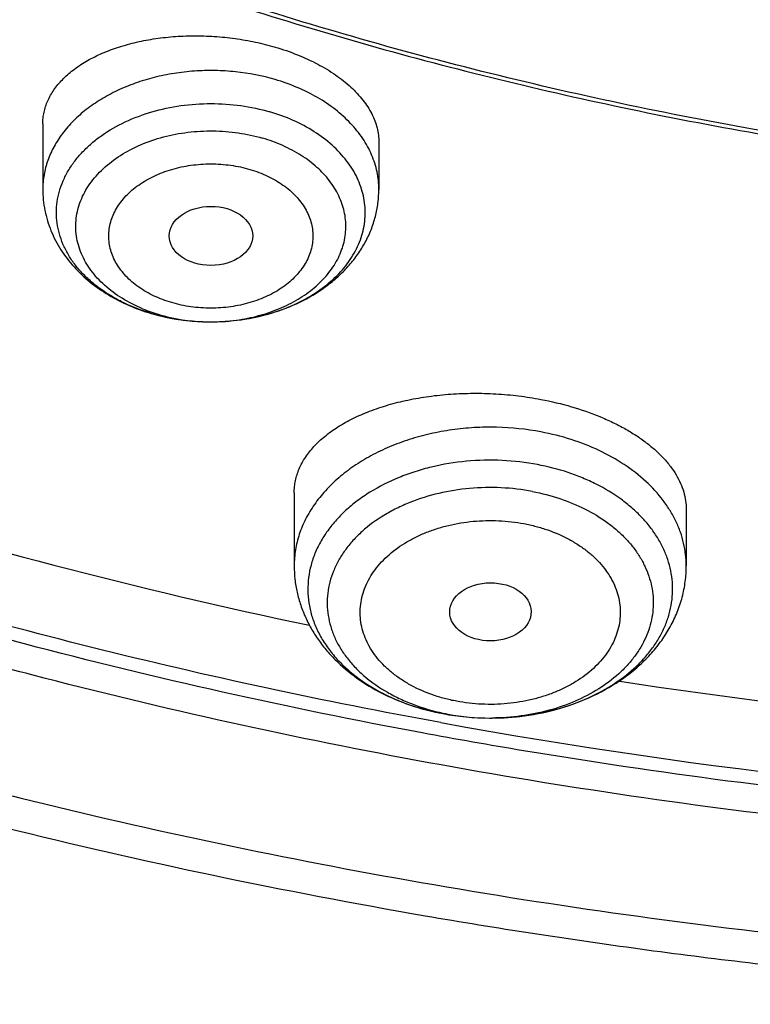
# Model space of a CAD drawing. Units: inches. Extents: x 7.7 to 14.2, y -3 to 21.5.
# Drawn here: x 10.3 to 10.6, y 15.2 to 15.6 of the extents above; entities that cross this region are included whole.
import ezdxf

# ---------------------------------------------------------------- set-up
doc = ezdxf.new("R2010")
doc.units = ezdxf.units.IN
doc.header["$LTSCALE"] = 1.21
doc.header["$MEASUREMENT"] = 0
doc.layers.get('0').update_dxf_attribs({"linetype": 'CONTINUOUS'})

msp = doc.modelspace()

# ---------------------------------------------------------------- linework, layer by layer
at = {"color": 7, "linetype": 'CONTINUOUS'}
for p, q in [((10.3312200585, 15.6003765016), (10.3312200585, 15.5727860357)), ((10.4729523419, 15.5926926888), (10.4729523419, 15.5727860357)), ((10.4372364038, 15.4448186592), (10.4372364038, 15.4140003801)), ((10.6025907345, 15.4377793561), (10.6025907345, 15.4140003801)), ((10.5741331248, 15.3653284634), (10.5745185133, 15.3652700445)), ((10.5195714924, 15.3497737192), (10.5206473065, 15.3497756562))]:
    msp.add_line(p, q, dxfattribs=at)
at = {"color": 9, "linetype": 'CONTINUOUS'}
for centre, radius, start, end in [((10.3997786241, 15.5865864693), 0.0694021897, 247.6011252116, 253.6947489851), ((10.4001784183, 15.598958609), 0.0818437665, 253.5266441842, 253.6750691559), ((10.4020882412, 15.597297733), 0.080387227, 270.6915469391, 270.8356117334), ((10.5191691738, 15.441440053), 0.0916110736, 257.9126605704, 259.2731213683), ((10.5198896481, 15.4459256336), 0.0961524553, 259.3488021412, 270.01425418), ((10.9357517463, 17.7563148328), 2.4477402102, 259.7250456689, 267.7209883144), ((10.5199126246, 15.4469260467), 0.0971528654, 270.0005570523, 270.4326994622)]:
    msp.add_arc(centre, radius, start, end, dxfattribs=at)
at = {"color": 7, "linetype": 'CONTINUOUS'}
for centre, radius, start, end in [((10.4006229977, 15.601226122), 0.0841602312, 253.6750702747, 253.8176669219), ((10.9351728481, 17.7485785499), 2.4104420718, 261.3949983783, 267.7322563663), ((10.5198190746, 15.4567862855), 0.1070128456, 259.2973528073, 269.8675041021), ((10.5197989734, 15.456405804), 0.1066323226, 259.3035456289, 269.8777696046)]:
    msp.add_arc(centre, radius, start, end, dxfattribs=at)
for centre, major_axis, ratio in [((10.4021234925, 15.5531646583), (0.0176096935, 1.10146e-05), 0.70741897), ((10.5200134147, 15.3945788291), (0.0171692536, 0.000124983), 0.7132464392)]:
    msp.add_ellipse(centre, major_axis=major_axis, ratio=ratio, dxfattribs=at)
for points, knots in [([(10.8400685692, 15.2928513306), (10.7818207023, 15.2951285881), (10.6946709598, 15.3015962686), (10.5794423181, 15.3163501117), (10.4659565744, 15.3350292549), (10.3543052947, 15.3596687065), (10.2451801503, 15.3902581558), (10.1653590389, 15.4159387614), (10.0874355004, 15.444384954), (10.0115990371, 15.47552765), (9.9380362711, 15.5092905664), (9.8669277551, 15.5455911551), (9.7984479041, 15.5843409353), (9.7327657997, 15.6254445155), (9.6700396207, 15.66880432), (9.5912526956, 15.7289476466), (9.5181656666, 15.7936398414), (9.4516988455, 15.8625818734), (9.4059232489, 15.9155238309), (9.3639136323, 15.9700106427), (9.3257724183, 16.0259109435), (9.2915952696, 16.0830874733), (9.2614676847, 16.1414001788), (9.2354655607, 16.2007057333), (9.213654724, 16.2608580188), (9.1960906778, 16.3217083711), (9.1828183004, 16.3831059481), (9.173871671, 16.444898147), (9.1692738495, 16.5069310454), (9.1690367263, 16.569049895), (9.1731609364, 16.6310996461), (9.1816358544, 16.6929254817), (9.1944395894, 16.7543733615), (9.2115392157, 16.8152905197), (9.2328909754, 16.8755259161), (9.2584405211, 16.9349306395), (9.2881231693, 16.9933582609), (9.3218641885, 17.0506651501), (9.3595789501, 17.1067107462), (9.4011734237, 17.161358004), (9.4465436626, 17.2144729443), (9.4955791496, 17.2659275479), (9.5662798516, 17.3327152367), (9.6433220995, 17.3950495781), (9.7258004741, 17.4526798144), (9.791171247, 17.4940353221), (9.8593544319, 17.5330451447), (9.9301857083, 17.5696164903), (10.0034904061, 17.6036593516), (10.0790883295, 17.635090517), (10.1567956024, 17.6638336876), (10.2634487045, 17.6986384907), (10.3730240519, 17.7275711238), (10.4848156076, 17.7506156544), (10.5988038342, 17.7698361513), (10.7142774232, 17.7829660541), (10.8305733305, 17.7900036161), (10.9473919022, 17.7929624899), (11.035110624, 17.7905738241), (11.0934274968, 17.7869280871)], [0, 0, 0, 0, 0.0361740899, 0.0541715301, 0.0720789481, 0.1075345062, 0.1250492699, 0.1423953262, 0.1595555463, 0.1765140965, 0.193256592, 0.20977025, 0.2260440471, 0.2420688781, 0.2578377162, 0.2733457674, 0.3035627459, 0.3182842245, 0.3327509631, 0.3469713917, 0.3609568706, 0.3747217087, 0.3882831329, 0.4016611983, 0.4148786319, 0.4279606047, 0.4409344275, 0.4538291721, 0.4666752303, 0.4795038198, 0.4923464576, 0.5052344204, 0.5181982138, 0.5312670751, 0.5444685248, 0.5578279828, 0.571368456, 0.5851103004, 0.5990710554, 0.6132653475, 0.6277048553, 0.6423983247, 0.6573516238, 0.6880381364, 0.7037788242, 0.7197761352, 0.7360232766, 0.7525113631, 0.7692295746, 0.7861653134, 0.8033043593, 0.820631027, 0.8557719428, 0.8735549965, 0.8914513023, 0.9274943222, 0.9456035727, 0.9637400525, 1, 1, 1, 1]), ([(10.9376923427, 15.5713668013), (10.8964293144, 15.5713668013), (10.8140727152, 15.5742204147), (10.6916441372, 15.5870310818), (10.5715608664, 15.6082475873), (10.454982563, 15.6376671605), (10.3611497304, 15.668965239), (10.2888798031, 15.697894636), (10.2195700545, 15.7289075004), (10.1531221481, 15.7636527574), (10.0900958965, 15.8020665233), (10.0452062939, 15.8322632049), (10.0024639215, 15.8639819078), (9.961970551, 15.8971476624), (9.923824119, 15.9316809634), (9.8881166196, 15.9674993341), (9.8549344575, 16.0045171788), (9.8243581567, 16.042646065), (9.7964620342, 16.0817947371), (9.7713140746, 16.1218693778), (9.7489758621, 16.1627738341), (9.729502427, 16.2044097835), (9.7129419426, 16.2466768578), (9.6993354622, 16.2894728442), (9.6887169547, 16.3326939962), (9.681113116, 16.3762352539), (9.6765431884, 16.4199905144), (9.6750186026, 16.4638529437), (9.6765431884, 16.5077153729), (9.681113116, 16.5514706334), (9.6887169547, 16.5950118911), (9.6993354622, 16.6382330432), (9.7129419426, 16.6810290296), (9.729502427, 16.7232961038), (9.7489758621, 16.7649320532), (9.7713140746, 16.8058365095), (9.7964620342, 16.8459111502), (9.8243581567, 16.8850598223), (9.8549344575, 16.9231887085), (9.8881166196, 16.9602065532), (9.923824119, 16.9960249239), (9.961970551, 17.0305582249), (10.0024639215, 17.0637239795), (10.0452062939, 17.0954426824), (10.0900958965, 17.125639364), (10.1531221481, 17.1640531299), (10.2195700545, 17.1987983869), (10.2888798031, 17.2298112513), (10.3611497304, 17.2587406483), (10.454982563, 17.2900387268), (10.5715608664, 17.3194583), (10.6916441372, 17.3406748055), (10.8140727152, 17.3534854726), (10.8964293144, 17.356339086), (10.9376923427, 17.356339086)], [0, 0, 0, 0, 0.0363136795, 0.0724528084, 0.1082478693, 0.143537239, 0.1781722867, 0.1952059425, 0.2120285359, 0.2449831762, 0.2611018902, 0.2769685038, 0.2925776944, 0.3079264094, 0.3230140224, 0.3378424552, 0.3524162889, 0.3667428597, 0.3808323401, 0.3946977682, 0.4083550276, 0.4218227829, 0.4351223608, 0.4482775588, 0.4613143733, 0.4742606648, 0.4871457603, 0.5, 0.5128542397, 0.5257393352, 0.5386856267, 0.5517224412, 0.5648776392, 0.5781772171, 0.5916449724, 0.6053022318, 0.6191676599, 0.6332571403, 0.6475837111, 0.6621575448, 0.6769859776, 0.6920735906, 0.7074223056, 0.7230314962, 0.7388981098, 0.7550168238, 0.7879714641, 0.8047940575, 0.8218277133, 0.856462761, 0.8917521307, 0.9275471916, 0.9636863205, 1, 1, 1, 1]), ([(10.9376923427, 15.6234198583), (10.9185002895, 15.6234198583), (10.8897150325, 15.623907037), (10.8513867846, 15.6255616187), (10.8226987987, 15.6273081724), (10.7940809336, 15.6295544515), (10.7560762145, 15.6332056553), (10.7088464928, 15.6389950757), (10.6526690843, 15.6479102137), (10.5971770895, 15.65876246), (10.5425026714, 15.6715260134), (10.4712280606, 15.690954502), (10.4017676251, 15.7141231195), (10.334590472, 15.7410139657), (10.2701636179, 15.769841958), (10.2083973804, 15.8021393255), (10.149811538, 15.8378466596), (10.1080845858, 15.8659158658), (10.0683536425, 15.8953999372), (10.0307131994, 15.9262290434), (9.995254301, 15.9583293116), (9.9620625184, 15.9916241273), (9.9312182513, 16.0260339874), (9.902796194, 16.0614765579), (9.8768654137, 16.0978670251), (9.8534891884, 16.1351182374), (9.8327248812, 16.1731408654), (9.8146234719, 16.2118434154), (9.7992296716, 16.2511325878), (9.7865817623, 16.2909134214), (9.7767114581, 16.3310895012), (9.7696434105, 16.3715631164), (9.7653953732, 16.4122356415), (9.7639781247, 16.4530077978), (9.7653953733, 16.4937799541), (9.769643411, 16.5344524787), (9.7767114585, 16.5749260939), (9.786581763, 16.6151021736), (9.7992296723, 16.6548830071), (9.8146234729, 16.6941721793), (9.832724882, 16.7328747293), (9.8534891895, 16.770897357), (9.8768654148, 16.8081485691), (9.9027961949, 16.8445390362), (9.9312182522, 16.8799816063), (9.9620625191, 16.9143914662), (9.9952543017, 16.9476862817), (10.0307131999, 16.9797865497), (10.0683536429, 17.0106156558), (10.108084586, 17.040099727), (10.149811538, 17.0681689331), (10.2083973802, 17.103876267), (10.2701636175, 17.1361736345), (10.3345904713, 17.1650016267), (10.4017676242, 17.1918924729), (10.4712280596, 17.2150610903), (10.5425026703, 17.2344895791), (10.5971770884, 17.2472531324), (10.6526690833, 17.2581053789), (10.7088464919, 17.2670205169), (10.7560762136, 17.2728099373), (10.7940809327, 17.2764611414), (10.8226987981, 17.2787074204), (10.8513867843, 17.2804539739), (10.8897150324, 17.2821085555), (10.9185002895, 17.2825957344), (10.9376923427, 17.2825957344)], [0, 0, 0, 0, 0.0181693155, 0.0272480833, 0.0363182385, 0.045377309, 0.0544228235, 0.072461867, 0.0904147432, 0.1082609235, 0.1259805503, 0.1435545527, 0.1781879145, 0.1952207445, 0.2120425235, 0.244995555, 0.2611134912, 0.2769793342, 0.2925877596, 0.3079357296, 0.3230226142, 0.3378503266, 0.3524234491, 0.3667493217, 0.3808381206, 0.39470288, 0.4083594738, 0.4218265711, 0.4351255061, 0.448280071, 0.4613162495, 0.4742619111, 0.4871463836, 0.5000000006, 0.5128536171, 0.5257380896, 0.5386837514, 0.5517199298, 0.5648744945, 0.5781734297, 0.591640527, 0.6052971205, 0.61916188, 0.6332506789, 0.6475765513, 0.6621496737, 0.6769773862, 0.6920642707, 0.7074122404, 0.7230206658, 0.7388865088, 0.7550044449, 0.7879574763, 0.8047792553, 0.8218120851, 0.856445447, 0.8740194493, 0.8917390761, 0.9095852566, 0.9275381328, 0.9455771762, 0.9546226907, 0.9636817613, 0.9727519166, 0.9818306845, 1, 1, 1, 1]), ([(9.0632717833, 16.62532304), (9.0616531135, 16.6035128189), (9.0599352631, 16.5597672977), (9.0619536282, 16.4940932808), (9.0685629105, 16.4285687627), (9.0797465105, 16.3633600768), (9.0954757459, 16.298627206), (9.1157106235, 16.2345300004), (9.1403998907, 16.1712259132), (9.1694813623, 16.1088701135), (9.202882123, 16.0476149525), (9.2405187998, 15.9876097541), (9.2822980695, 15.9290003176), (9.3281160765, 15.8719294176), (9.3778619775, 15.8165336161), (9.4498705983, 15.7444768042), (9.5287440085, 15.6769804867), (9.6135215096, 15.6143388392), (9.6808892711, 15.5692454139), (9.7513175579, 15.5265638617), (9.8246379647, 15.4863948295), (9.9006708467, 15.4488365141), (9.9792310946, 15.4139798335), (10.0601272981, 15.3819093857), (10.1431618344, 15.3527031491), (10.228134236, 15.3264315472), (10.3441727629, 15.2952842129), (10.4627624393, 15.2704252472), (10.5831807554, 15.2518640894), (10.7053125088, 15.2374624356), (10.7976149089, 15.2315078115), (10.8592752709, 15.2296847484)], [0, 0, 0, 0, 0.0259743556, 0.0519448496, 0.0779746958, 0.1041261155, 0.1304592809, 0.1570313761, 0.1838957766, 0.2111013267, 0.238691788, 0.266705461, 0.2951748913, 0.3241267484, 0.3535818141, 0.3835550336, 0.4450683877, 0.4766298725, 0.508714594, 0.5413114367, 0.5744049128, 0.6079754661, 0.6419998217, 0.6764512621, 0.711299952, 0.7465132683, 0.782056079, 0.8539669571, 0.8902668286, 0.926736485, 1, 1, 1, 1]), ([(9.0754876203, 16.5587411281), (9.0754875999, 16.5379124781), (9.0768888734, 16.4961949694), (9.0831870353, 16.4337955651), (9.0936674857, 16.3716780823), (9.1083055963, 16.3099875513), (9.1270671675, 16.2488630392), (9.1499085454, 16.1884432755), (9.1767767214, 16.1288646626), (9.2076096415, 16.0702614513), (9.2423364711, 16.0127653608), (9.2808777281, 15.9565054051), (9.3231457276, 15.9016075138), (9.3690439412, 15.8481949012), (9.418470133, 15.7963853655), (9.4894993871, 15.7290539539), (9.5666503223, 15.6659973265), (9.6490872019, 15.607451354), (9.7143237479, 15.5653183386), (9.7823078569, 15.52542259), (9.8770284763, 15.4750015753), (9.9760278676, 15.4298098381), (10.078584173, 15.389908266), (10.1579087994, 15.3624248619), (10.2389846467, 15.3376319992), (10.3495785467, 15.3081292031), (10.4624993881, 15.2843756487), (10.5771093923, 15.2663820324), (10.6641493339, 15.2557471702), (10.7518011143, 15.2480441618), (10.8104696953, 15.2448805963), (10.8398540601, 15.2437874391)], [0, 0, 0, 0, 0.0258528644, 0.0517637118, 0.0777896304, 0.1039859238, 0.1304053051, 0.1570972021, 0.1841071243, 0.2114761817, 0.2392407388, 0.26743215, 0.2960766081, 0.3251951187, 0.3548035044, 0.3849125159, 0.4466339904, 0.4782612317, 0.5103849795, 0.5429935413, 0.5760714692, 0.6435434382, 0.6779032834, 0.7126385105, 0.7477188851, 0.7831119929, 0.8546864206, 0.8908053019, 0.9270901224, 0.9635024112, 1, 1, 1, 1]), ([(9.7762750199, 16.4482166095), (9.7762750199, 16.4314143346), (9.7777394482, 16.3977287337), (9.7843163608, 16.3474406208), (9.7952483195, 16.2975358493), (9.8104914012, 16.2482102042), (9.8299848978, 16.1996499297), (9.8536519072, 16.1520390413), (9.8813999807, 16.1055565421), (9.9131217035, 16.0603765309), (9.9486952453, 16.0166675955), (9.9879848814, 15.9745924655), (10.030841461, 15.9343075533), (10.0771029389, 15.8959625365), (10.1265948681, 15.8596998817), (10.1791309945, 15.8256543782), (10.2345138636, 15.7939526583), (10.2925354884, 15.7647127338), (10.3529780938, 15.7380435397), (10.415614861, 15.7140445193), (10.4802107781, 15.6928052218), (10.5465234784, 15.6744049564), (10.6143041604, 15.6589124746), (10.6832984471, 15.6463856837), (10.7532476097, 15.6368714383), (10.8238884712, 15.6304053206), (10.8949584524, 15.6270115326), (10.9898456823, 15.6266001953), (11.0845221576, 15.6323434493), (11.1781631695, 15.6442404024), (11.2473711297, 15.6561683772), (11.3154140117, 15.6710705751), (11.3600803899, 15.6830240809), (11.3821475102, 15.6894873908)], [0, 0, 0, 0, 0.0249701319, 0.0500337126, 0.0752817777, 0.1008006277, 0.1266698821, 0.1529608127, 0.1797351479, 0.2070442877, 0.2349288596, 0.2634186593, 0.2925328139, 0.3222801411, 0.3526597055, 0.3836613878, 0.4152665876, 0.4474489359, 0.4801749692, 0.5134049172, 0.5470933441, 0.5811898938, 0.615639969, 0.65038537, 0.6853650065, 0.7205154961, 0.7557718251, 0.7910679882, 0.861497772, 0.896516757, 0.9313138657, 0.9658279825, 1, 1, 1, 1]), ([(9.6739349055, 16.390368393), (9.6756619153, 16.3764640376), (9.6800363549, 16.3486782341), (9.689297084, 16.3073695355), (9.7012513381, 16.2664191034), (9.7158700321, 16.2259194717), (9.7331196047, 16.1859580304), (9.7529600882, 16.1466215358), (9.7753462788, 16.1079943323), (9.8002274542, 16.0701591103), (9.8275489208, 16.0331952954), (9.8674592342, 15.9848013021), (9.9232901418, 15.9269176223), (9.9983906793, 15.8627390566), (10.081487399, 15.8038011262), (10.1718627895, 15.7505928598), (10.2687479602, 15.7035504314), (10.3713186565, 15.663062642), (10.4787039329, 15.6294653412), (10.5899911589, 15.6030382475), (10.7042363501, 15.5840020278), (10.8204620164, 15.5725160724), (10.89856821, 15.5699582853), (10.9376923427, 15.5699582853)], [0, 0, 0, 0, 0.0256977065, 0.0515465581, 0.0775938745, 0.1038866107, 0.1304671732, 0.1573746289, 0.1846438897, 0.2123055037, 0.2403855148, 0.2689053475, 0.3273089392, 0.3876159941, 0.4498368696, 0.5139181445, 0.579749535, 0.6471711522, 0.7159810432, 0.7859425374, 0.8567914709, 0.9282430738, 1, 1, 1, 1]), ([(10.3312200852, 15.6003765), (10.331220105, 15.6012051799), (10.3313080474, 15.60286484), (10.3317052765, 15.6053326007), (10.3323655198, 15.6077657447), (10.3336051892, 15.6109864929), (10.3358350253, 15.6149048567), (10.339458137, 15.6192526218), (10.344000344, 15.6232509879), (10.349395591, 15.6268482032), (10.3555701434, 15.6299974807), (10.3624401378, 15.6326544772), (10.3699110307, 15.6347794315), (10.3778776651, 15.6363383099), (10.3862249972, 15.6373041942), (10.3948294252, 15.6376584507), (10.4035604495, 15.6373917632), (10.4122833018, 15.6365048262), (10.42086052, 15.6350091386), (10.4264620848, 15.6336029679), (10.4292054986, 15.6327994406)], [0, 0, 0, 0, 0.02152245, 0.0430687924, 0.0648023176, 0.0868785243, 0.1325663298, 0.1811338488, 0.2332242624, 0.2891880558, 0.3491174094, 0.4128882111, 0.4801966651, 0.5505898924, 0.6234927601, 0.6982308391, 0.7740560185, 0.8501701775, 0.9257547965, 1, 1, 1, 1]), ([(10.4292054986, 15.6327994406), (10.4323775263, 15.6318703752), (10.4384905912, 15.6297772041), (10.4470513761, 15.6258578416), (10.4546366132, 15.62130821), (10.4610845647, 15.6162283829), (10.4654967819, 15.6115366671), (10.468288004, 15.607621214), (10.469977784, 15.6046903322), (10.4713010185, 15.6017169392), (10.4722511914, 15.5987165048), (10.4728237081, 15.5957059245), (10.4729522975, 15.5936902682), (10.4729523053, 15.5926926912)], [0, 0, 0, 0, 0.1568774863, 0.3061341788, 0.446099058, 0.5756844949, 0.6945916825, 0.7502647706, 0.8036105521, 0.8548892308, 0.9044353425, 0.9526524094, 1, 1, 1, 1]), ([(10.403260944, 15.5169179917), (10.4069500046, 15.5169651048), (10.4142719456, 15.5174981574), (10.4249372264, 15.5196026297), (10.4349549777, 15.5229512991), (10.4440394776, 15.5274536987), (10.4519311329, 15.5329865565), (10.4574063992, 15.5384196418), (10.4609306611, 15.5431232025), (10.4631087718, 15.5467474999), (10.4648422844, 15.5504923862), (10.4661176226, 15.5543307938), (10.4669247216, 15.5582341503), (10.4672567969, 15.5621732263), (10.4671109746, 15.5661181414), (10.4664887494, 15.5700389743), (10.4653950377, 15.57390616), (10.4638388053, 15.5776908024), (10.4618323739, 15.5813654538), (10.4585315867, 15.5861494551), (10.4533121148, 15.591712191), (10.4456801431, 15.5974300311), (10.4368100492, 15.6021438981), (10.4303560677, 15.604488819), (10.4269989814, 15.6054720868)], [0, 0, 0, 0, 0.0741245911, 0.1470738036, 0.2178740615, 0.2857223421, 0.3500728454, 0.4107260072, 0.439754783, 0.467985622, 0.4955225471, 0.5224983437, 0.5490712471, 0.5754184892, 0.6017284279, 0.6281913464, 0.654989973, 0.6822906658, 0.7102366368, 0.7389437167, 0.7988875925, 0.8625205283, 0.929717723, 1, 1, 1, 1]), ([(10.3312200585, 15.5727860357), (10.3312200585, 15.5712975332), (10.3313671855, 15.5683176955), (10.3320264222, 15.5638897293), (10.3331139313, 15.5595388266), (10.334616029, 15.5553000858), (10.3365135222, 15.5512038599), (10.3395495367, 15.545952329), (10.3442441441, 15.5398500061), (10.3510661327, 15.5334496544), (10.3589130448, 15.5280159212), (10.3676039026, 15.5236035366), (10.3737901257, 15.5213894213), (10.3769668781, 15.520458972)], [0, 0, 0, 0, 0.0599050094, 0.1198398352, 0.1798952121, 0.2401106381, 0.3005570353, 0.3613127928, 0.4839588645, 0.6088027349, 0.7363395451, 0.8667800869, 1, 1, 1, 1]), ([(10.4032609441, 15.5169179865), (10.4076842385, 15.5169744431), (10.41647733, 15.5177197393), (10.4292276573, 15.5207262903), (10.4411062795, 15.5255655097), (10.4500212344, 15.5311116608), (10.4562892363, 15.5363806636), (10.4604920648, 15.5406986257), (10.4641754791, 15.5453842061), (10.4672876152, 15.5504054276), (10.4697769046, 15.555718781), (10.471595276, 15.5612682595), (10.4727039604, 15.5669832737), (10.4729523419, 15.5708541576), (10.4729523419, 15.5727860357)], [0, 0, 0, 0, 0.1343313918, 0.2668704046, 0.3963563748, 0.5221856618, 0.5838222202, 0.6446667313, 0.7048341539, 0.7644563931, 0.8236666222, 0.8825923429, 0.9413354114, 1, 1, 1, 1]), ([(10.3771679629, 15.5204003473), (10.3810030899, 15.5192874207), (10.3888835872, 15.5175935054), (10.3969172981, 15.5169670979), (10.4009555885, 15.5169174496)], [0, 0, 0, 0, 0.4971830855, 1, 1, 1, 1]), ([(10.377173419, 15.5204145314), (10.3790697345, 15.5198591134), (10.3868525036, 15.5178810996), (10.3949058385, 15.5169918029), (10.400956259, 15.5169174386)], [0, 0, 0, 0, 0.2461711702, 1, 1, 1, 1]), ([(10.4372364319, 15.4448186578), (10.4372364147, 15.4456740251), (10.4373252197, 15.4473883209), (10.4377257929, 15.449940591), (10.4383916281, 15.4524636655), (10.4396438871, 15.4558163247), (10.4418992111, 15.4599189788), (10.4455727878, 15.4645192923), (10.4501958411, 15.4688115887), (10.4557123536, 15.4727475225), (10.462059396, 15.4762822677), (10.4691645554, 15.4793719016), (10.4769449529, 15.4819754424), (10.4853069313, 15.4840558978), (10.4941463209, 15.4855816528), (10.5033493389, 15.4865276619), (10.5127938042, 15.4868765465), (10.5223513752, 15.4866195463), (10.53188887, 15.4857572524), (10.5381934852, 15.4847780683), (10.5413119941, 15.4841872085)], [0, 0, 0, 0, 0.0208610234, 0.0417759091, 0.0629019356, 0.0843889175, 0.1289365588, 0.176387325, 0.2273824017, 0.2822964903, 0.3412695319, 0.4042420826, 0.4709869578, 0.5411342857, 0.6141936137, 0.6895721252, 0.76659559, 0.8445266265, 0.9225915147, 1, 1, 1, 1]), ([(10.5413119941, 15.4841872086), (10.5456405936, 15.4833670745), (10.554030238, 15.4813748735), (10.5640786647, 15.4778993567), (10.5715152776, 15.4745962175), (10.5766480327, 15.4719371081), (10.5813911758, 15.4690764988), (10.5857146563, 15.4660345773), (10.5895919197, 15.4628325876), (10.5929998089, 15.4594920867), (10.5959184234, 15.4560349203), (10.5983310888, 15.4524832165), (10.6002238018, 15.4488593693), (10.6015849803, 15.4451859035), (10.6024059761, 15.4414878523), (10.6025907456, 15.4390052174), (10.6025907328, 15.4377793563)], [0, 0, 0, 0, 0.1603832873, 0.3133697572, 0.3862942058, 0.4564621403, 0.5236723814, 0.5877859116, 0.6487353515, 0.7065324682, 0.7612785456, 0.813174449, 0.8625269643, 0.909752487, 0.9553733377, 1, 1, 1, 1]), ([(10.1607314965, 15.4680817527), (10.1835330675, 15.4599980055), (10.276429773, 15.4288661747), (10.3714380865, 15.4040843199), (10.4436327282, 15.3889056146)], [0, 0, 0, 0, 0.2469461843, 1, 1, 1, 1]), ([(10.5206473063, 15.3497756766), (10.5252288127, 15.3498066563), (10.5343224042, 15.3504413644), (10.5475449404, 15.3530939512), (10.5599055372, 15.3573646467), (10.5710127553, 15.3631231107), (10.5790623227, 15.3691187674), (10.5845002379, 15.3744947794), (10.588000323, 15.3787076063), (10.5909540847, 15.3831283022), (10.5933369378, 15.3877221203), (10.5951280863, 15.3924522472), (10.5963115713, 15.3972801459), (10.5968767089, 15.4021657832), (10.5968181977, 15.4070682117), (10.5961364232, 15.4119461195), (10.5948378814, 15.4167586617), (10.5929344299, 15.4214661256), (10.5904428018, 15.4260302348), (10.5873844304, 15.4304145109), (10.583785198, 15.4345843335), (10.5796743251, 15.4385072759), (10.573468007, 15.4434370927), (10.5664509083, 15.4476612828), (10.5588388467, 15.4511465183), (10.5506379651, 15.4542034705), (10.5441964899, 15.4558593105), (10.5398195887, 15.4566885962)], [0, 0, 0, 0, 0.0735500709, 0.1458730915, 0.2159073443, 0.2827922689, 0.3459735665, 0.3761467874, 0.4053831697, 0.4337461904, 0.461334612, 0.4882813755, 0.5147503872, 0.5409302726, 0.5670252352, 0.5932441702, 0.6197890916, 0.646844545, 0.6745691511, 0.7030896528, 0.7324979964, 0.762851094, 0.7941718305, 0.8595981727, 0.8936565395, 0.9284861462, 1, 1, 1, 1]), ([(10.4372364038, 15.4140003801), (10.4372364038, 15.4121216647), (10.4374439837, 15.408358506), (10.4383728394, 15.4027777956), (10.4399028152, 15.3973133662), (10.4420102299, 15.3920170076), (10.4446642235, 15.3869322308), (10.4478307238, 15.3820949431), (10.451474167, 15.37753337), (10.4569519233, 15.3718151037), (10.4648473801, 15.3654617141), (10.4755875925, 15.3592786398), (10.4873839998, 15.3545556269), (10.4956981395, 15.3524397546), (10.4999455036, 15.3516350121)], [0, 0, 0, 0, 0.0587991587, 0.1176749938, 0.1767316729, 0.2360562877, 0.2957573827, 0.3559433065, 0.416725478, 0.4782075213, 0.6034972495, 0.732350937, 0.8647029971, 1, 1, 1, 1]), ([(10.520647391, 15.3497756751), (10.5258511142, 15.3498108367), (10.5361968454, 15.3506215622), (10.5512053069, 15.3540464812), (10.5651839558, 15.3596078582), (10.5756768181, 15.3660036275), (10.5830483418, 15.3720845094), (10.5879818215, 15.3770605685), (10.5923026942, 15.3824578471), (10.5959516541, 15.3882396077), (10.5988692106, 15.3943557257), (10.6006477353, 15.399686475), (10.6016514715, 15.4040405646), (10.6023723344, 15.4084356609), (10.6025907345, 15.4117773377), (10.6025907345, 15.4140003801)], [0, 0, 0, 0, 0.1355449775, 0.2692010097, 0.3995360012, 0.5257735101, 0.5874064683, 0.6480961963, 0.7079592177, 0.7671373694, 0.825782924, 0.8840473948, 0.9130963619, 0.9420961967, 1, 1, 1, 1]), ([(9.8767108656, 15.2999404323), (9.9525747686, 15.2689691636), (10.0694116088, 15.2278945789), (10.2291325317, 15.1839085223), (10.3520853226, 15.1559996392), (10.4770831056, 15.1334504606), (10.6461674836, 15.1105859817), (10.7743148806, 15.1017336106), (10.8599319073, 15.0995051129)], [0, 0, 0, 0, 0.2437187625, 0.3676180064, 0.4926315857, 0.6185780164, 0.7452655543, 1, 1, 1, 1])]:
    msp.add_open_spline(points, degree=3, knots=knots, dxfattribs=at)
at = {"color": 9, "linetype": 'CONTINUOUS'}
for points, knots in [([(10.8384819218, 15.3047559505), (10.7800282482, 15.3070914805), (10.6925769403, 15.3136854057), (10.5769720138, 15.3286863277), (10.4631541877, 15.3476589391), (10.3512160488, 15.3726646117), (10.2418654767, 15.4036924846), (10.1619223046, 15.4297299632), (10.0839204923, 15.4585621687), (10.0080532485, 15.4901177867), (9.9345107325, 15.5243180956), (9.8634767939, 15.5610779344), (9.7951288917, 15.6003060482), (9.7296389303, 15.6419040838), (9.6671675572, 15.6857715512), (9.5888120875, 15.746591903), (9.5162796707, 15.8119883487), (9.4505138232, 15.8816443519), (9.4053342239, 15.9351090044), (9.3639922384, 15.9901107244), (9.3265906051, 16.0465144371), (9.2932249902, 16.1041790189), (9.2639805205, 16.1629605284), (9.2389323509, 16.2227117058), (9.2181451691, 16.2832824844), (9.2016729697, 16.3445202355), (9.1895587819, 16.4062702856), (9.1818343053, 16.4683758667), (9.1785199559, 16.5306803527), (9.1796240219, 16.5930213479), (9.1832983664, 16.6344377962), (9.1858607535, 16.6550679128)], [0, 0, 0, 0, 0.0735954554, 0.110206592, 0.1466305845, 0.2187326503, 0.2543418191, 0.2896013149, 0.3244758756, 0.3589329814, 0.3929431778, 0.4264804004, 0.4595223065, 0.4920506086, 0.5240514115, 0.5555155428, 0.6168023986, 0.6466533434, 0.6759841781, 0.7048136056, 0.7331664761, 0.7610738052, 0.788572681, 0.8157060426, 0.8425223142, 0.8690748811, 0.8954214073, 0.9216230027, 0.947743254, 0.9738471589, 1, 1, 1, 1]), ([(10.499143153, 15.3478287787), (10.4497291777, 15.3568301598), (10.3521524253, 15.3778248157), (10.2093825714, 15.4184823133), (10.0721604564, 15.4678113429), (9.9415452843, 15.5254357057), (9.8383413811, 15.5803762772), (9.7600777008, 15.6281238535), (9.6858904957, 15.6775522506), (9.6158106304, 15.7307026795), (9.5504483389, 15.7874257178), (9.5044483406, 15.8311221778), (9.4611972354, 15.8762034583), (9.4207770994, 15.9225847416), (9.3832662203, 15.9701771811), (9.3487370132, 16.0188899779), (9.3172564821, 16.0686300592), (9.2888859301, 16.1193023279), (9.2636805879, 16.1708096386), (9.2416897484, 16.2230531365), (9.2229566596, 16.2759323873), (9.2075183596, 16.329345531), (9.1954052639, 16.3831893836), (9.1866413886, 16.4373598453), (9.1812442246, 16.4917517791), (9.1792246968, 16.5462603909), (9.1805864337, 16.6007771733), (9.1837425491, 16.6370091784), (9.1858768498, 16.6550701501)], [0, 0, 0, 0, 0.0739780097, 0.1468860014, 0.2184882887, 0.2885772639, 0.3569795873, 0.390511496, 0.4235757567, 0.4882534181, 0.5198731239, 0.5510091861, 0.5816668334, 0.6118552941, 0.6415879378, 0.6708823333, 0.699760275, 0.7282477724, 0.7563749906, 0.7841760792, 0.8116889372, 0.8389549083, 0.8660183955, 0.8929263698, 0.9197278177, 0.9464731318, 0.9732134558, 1, 1, 1, 1]), ([(10.4292054986, 15.6190815739), (10.4237550505, 15.6206779731), (10.4152788462, 15.6223116567), (10.4038240469, 15.6230061012), (10.3951485178, 15.6227812028), (10.3865775985, 15.6218096649), (10.3782368953, 15.6201060622), (10.3702508277, 15.6176952405), (10.3627378876, 15.6146123922), (10.3558097263, 15.6109022162), (10.3495694994, 15.6066181611), (10.3441107691, 15.6018215644), (10.3395166733, 15.5965808167), (10.3358593268, 15.5909712985), (10.3331990174, 15.5850744094), (10.3315825187, 15.5789820469), (10.3312200584, 15.5748384023), (10.3312200585, 15.5727860357)], [0, 0, 0, 0, 0.1384023514, 0.2088698006, 0.27944441, 0.3495956991, 0.4188112558, 0.4866143702, 0.5525858989, 0.6163856642, 0.6777750731, 0.73663997, 0.7930124427, 0.847088439, 0.8992358443, 0.9499857234, 1, 1, 1, 1]), ([(10.4729523419, 15.5727860357), (10.4729523419, 15.5740164735), (10.4728233087, 15.5764858652), (10.4722448975, 15.5801644517), (10.4712844401, 15.5838022702), (10.4699479668, 15.5873787178), (10.4682429423, 15.5908745383), (10.4654591644, 15.5954560096), (10.4610702286, 15.6008874404), (10.4546064458, 15.6066973013), (10.4470221209, 15.611766948), (10.4384829402, 15.6159920918), (10.4323678702, 15.6181553367), (10.4292054986, 15.6190815739)], [0, 0, 0, 0, 0.0541322267, 0.1085553254, 0.1635497182, 0.2193745007, 0.2762604961, 0.3344033188, 0.4549413668, 0.581882063, 0.7153784979, 0.8550289231, 1, 1, 1, 1]), ([(10.3769700276, 15.5204743894), (10.3731309495, 15.5216096359), (10.3675506632, 15.5237121727), (10.3606411711, 15.5273489776), (10.3559170133, 15.5303853554), (10.3516338643, 15.5337354617), (10.3478323957, 15.5373682443), (10.3445496999, 15.5412498318), (10.3418182969, 15.5453440592), (10.3396660743, 15.5496123549), (10.3381155935, 15.5540137318), (10.3371837215, 15.5585050455), (10.3368809884, 15.5630413661), (10.337210995, 15.5675766914), (10.3381698436, 15.572065039), (10.3397466973, 15.5764615449), (10.3419244126, 15.5807231588), (10.3446802274, 15.5848089974), (10.3479859868, 15.5886805437), (10.3518091969, 15.5923019281), (10.3576359938, 15.596820713), (10.3660322732, 15.6016236927), (10.3772864411, 15.6058212625), (10.3894652788, 15.6084008087), (10.4021140487, 15.609268288), (10.4147591289, 15.6083938012), (10.423007731, 15.606641097), (10.4269989814, 15.6054720868)], [0, 0, 0, 0, 0.0684300656, 0.1013762006, 0.1333454101, 0.1642853249, 0.1941828459, 0.2230655404, 0.251004477, 0.2781162038, 0.3045613847, 0.3305394232, 0.3562787809, 0.3820234626, 0.4080171202, 0.4344872053, 0.4616316124, 0.4896092054, 0.5185345459, 0.5484768687, 0.5794617022, 0.6444013852, 0.7128971709, 0.7839927601, 0.8564544328, 0.9289117412, 1, 1, 1, 1]), ([(10.3733327657, 15.5224204308), (10.3703364156, 15.5236597441), (10.364681988, 15.5265022696), (10.3583978213, 15.5311246472), (10.3541814367, 15.5352965645), (10.3514889558, 15.5385716074), (10.3492414574, 15.5420136661), (10.3474596727, 15.5455930202), (10.3461605773, 15.5492780658), (10.3453571727, 15.5530358179), (10.3450577181, 15.5568318996), (10.3452651142, 15.5606311792), (10.3459773105, 15.5643984978), (10.3471871378, 15.568099259), (10.3488823389, 15.5717002088), (10.3510465615, 15.5751695098), (10.3536599267, 15.5784770999), (10.3577756012, 15.5826999746), (10.3639515775, 15.5874000253), (10.3725454166, 15.5918777911), (10.3821510387, 15.5951474779), (10.3924379661, 15.5971008445), (10.4030558584, 15.5976735375), (10.4136383546, 15.5968474785), (10.420537061, 15.5953584249), (10.4238786419, 15.5943796985)], [0, 0, 0, 0, 0.0664786537, 0.1291436944, 0.1590084838, 0.187904199, 0.2159012944, 0.2431106668, 0.2696820213, 0.2957989106, 0.3216708803, 0.3475221888, 0.3735783456, 0.400052549, 0.4271337338, 0.4549781528, 0.4837040512, 0.5133892655, 0.5756907387, 0.641843119, 0.7112525902, 0.7829775984, 0.855854434, 0.9286124993, 1, 1, 1, 1]), ([(10.4032605811, 15.5169190549), (10.4064840479, 15.5169660698), (10.4128805975, 15.5174431267), (10.4221952778, 15.5192976295), (10.4309411724, 15.5222375802), (10.438869324, 15.5261836295), (10.4457535152, 15.5310281173), (10.4505269942, 15.5357821174), (10.4535978568, 15.5398959404), (10.4554946437, 15.5430653604), (10.4570029652, 15.5463396674), (10.4581113591, 15.5496951415), (10.4588105112, 15.5531070318), (10.4590950122, 15.5565496873), (10.4589623779, 15.5599971221), (10.4584135529, 15.5634231747), (10.4574534028, 15.5668021455), (10.4560894468, 15.5701087934), (10.454332436, 15.573319119), (10.451443926, 15.5774985888), (10.4468787275, 15.5823579574), (10.4402063134, 15.5873530986), (10.43245309, 15.5914712422), (10.4268125937, 15.5935205479), (10.4238787652, 15.594380137)], [0, 0, 0, 0, 0.0741283446, 0.1470675385, 0.2178475429, 0.2856694876, 0.3499917373, 0.4106194438, 0.4396380915, 0.4678608691, 0.4953921782, 0.5223653537, 0.5489383652, 0.5752884709, 0.6016038925, 0.6280745072, 0.654882443, 0.6821937735, 0.7101511634, 0.7388697563, 0.7988364199, 0.8624897302, 0.9297035399, 1, 1, 1, 1]), ([(10.3856205107, 15.5249923061), (10.384331285, 15.5253650511), (10.3818098097, 15.526202799), (10.3770499881, 15.5282170897), (10.3726701191, 15.530735947), (10.368822641, 15.5337302623), (10.3662968011, 15.5361281477), (10.3641128328, 15.5386907903), (10.3622953809, 15.5413965828), (10.3608619274, 15.5442183929), (10.3598255984, 15.5471285778), (10.3591999444, 15.5500994129), (10.358990951, 15.5531005932), (10.3592003434, 15.5561017385), (10.3598257221, 15.559072584), (10.3608616115, 15.5619830358), (10.3622963473, 15.5648041667), (10.3641127035, 15.5675102493), (10.3662944985, 15.5700743368), (10.3688199875, 15.5724725154), (10.3726695351, 15.5754659437), (10.3770529165, 15.5779802878), (10.3818146219, 15.5799920129), (10.3869458864, 15.5817045109), (10.392342371, 15.58284823), (10.3978741989, 15.5834254127), (10.4034857322, 15.5836217132), (10.4090929975, 15.5832407871), (10.4145700771, 15.5822756757), (10.4172420824, 15.5815983506), (10.4185518897, 15.5812096866)], [0, 0, 0, 0, 0.0346609054, 0.0685285633, 0.1334049114, 0.1643642817, 0.1942871651, 0.2231954163, 0.2511516498, 0.2782757214, 0.3047285487, 0.3307080308, 0.356443642, 0.38217928, 0.4081590169, 0.4346114311, 0.4617367044, 0.4896914788, 0.5185936851, 0.5485153633, 0.5794786897, 0.6443771456, 0.678242294, 0.7128931048, 0.7839658821, 0.8201223623, 0.856452396, 0.9288942338, 0.9647133827, 1, 1, 1, 1]), ([(10.4185518897, 15.5812096866), (10.4198411154, 15.5808369416), (10.4223625907, 15.5799991937), (10.4271224123, 15.5779849031), (10.4315022813, 15.5754660458), (10.4353497594, 15.5724717304), (10.4378755992, 15.5700738451), (10.4400595676, 15.5675112024), (10.4418770195, 15.5648054099), (10.443310473, 15.5619835999), (10.444346802, 15.559073415), (10.444972456, 15.5561025798), (10.4451814493, 15.5531013995), (10.444972057, 15.5501002542), (10.4443466783, 15.5471294087), (10.4433107889, 15.5442189569), (10.4418760531, 15.5413978261), (10.4400596969, 15.5386917434), (10.4378779019, 15.5361276559), (10.4353524129, 15.5337294774), (10.4315028653, 15.530736049), (10.4271194839, 15.5282217049), (10.4223577785, 15.5262099799), (10.417226514, 15.5244974819), (10.4118300294, 15.5233537628), (10.4062982015, 15.5227765801), (10.4006866682, 15.5225802795), (10.3950794029, 15.5229612056), (10.3896023233, 15.5239263171), (10.386930318, 15.5246036422), (10.3856205107, 15.5249923061)], [0, 0, 0, 0, 0.0346609054, 0.0685285633, 0.1334049114, 0.1643642817, 0.1942871651, 0.2231954163, 0.2511516498, 0.2782757214, 0.3047285487, 0.3307080308, 0.356443642, 0.38217928, 0.4081590169, 0.4346114311, 0.4617367044, 0.4896914788, 0.5185936851, 0.5485153633, 0.5794786897, 0.6443771456, 0.678242294, 0.7128931048, 0.7839658821, 0.8201223623, 0.856452396, 0.9288942338, 0.9647133827, 1, 1, 1, 1]), ([(10.3802937585, 15.5199756485), (10.382105928, 15.5194448764), (10.389551737, 15.5175787797), (10.3972748868, 15.5168465515), (10.4030584731, 15.5169163613)], [0, 0, 0, 0, 0.2461189262, 1, 1, 1, 1]), ([(10.5413119941, 15.4704699342), (10.5351561925, 15.4716362659), (10.5257312822, 15.4726123941), (10.5131652261, 15.4723945976), (10.5038005785, 15.4714708862), (10.4946461999, 15.4697986402), (10.4858192719, 15.4673994622), (10.477434618, 15.4643039232), (10.4696008132, 15.4605514269), (10.4624195288, 15.4561894474), (10.4559842594, 15.4512728928), (10.4503795044, 15.4458633385), (10.4456801123, 15.440028643), (10.4419507342, 15.4338420885), (10.4392449496, 15.4273846269), (10.4378723232, 15.421824295), (10.4373272006, 15.4173541236), (10.4372364654, 15.4151166895), (10.4372364547, 15.4140003801)], [0, 0, 0, 0, 0.1412037815, 0.2122931331, 0.2830522303, 0.3530252083, 0.4217854957, 0.4889478262, 0.5541859506, 0.6172492286, 0.6779802082, 0.7363319062, 0.7923835458, 0.8463520424, 0.8985950596, 0.9496005832, 0.9748413295, 1, 1, 1, 1]), ([(10.6025906836, 15.4140003801), (10.6025906987, 15.4155955584), (10.6024046929, 15.4187995353), (10.6015707657, 15.4235644228), (10.6001876821, 15.4282637069), (10.5982660459, 15.4328644973), (10.5958192687, 15.4373362196), (10.591826962, 15.4431645318), (10.5855584619, 15.4499693606), (10.5764186978, 15.4570330928), (10.5657982816, 15.4629438998), (10.5539803656, 15.4675530898), (10.5456102592, 15.4696555476), (10.5413119941, 15.4704699342)], [0, 0, 0, 0, 0.0531276341, 0.1066071861, 0.1607743995, 0.2159343665, 0.2723508458, 0.3302377783, 0.4508890523, 0.5786672045, 0.7134134962, 0.8542988379, 1, 1, 1, 1]), ([(10.5398197433, 15.4566894266), (10.534914521, 15.4576181351), (10.5249250729, 15.4587729887), (10.5099082314, 15.4584285859), (10.4976104938, 15.4564211046), (10.4881900977, 15.4537955216), (10.4793555537, 15.4505955472), (10.4711274465, 15.4464742272), (10.4637755264, 15.4414590131), (10.4588776937, 15.4373909761), (10.4545645043, 15.4330004357), (10.4508778074, 15.4283279611), (10.4478546417, 15.42341743), (10.445526028, 15.4183154767), (10.4439167806, 15.413071454), (10.4430447066, 15.4077372169), (10.4429198269, 15.40236655), (10.4435435416, 15.397014129), (10.4449086429, 15.3917341563), (10.4469998617, 15.3865792252), (10.4497946989, 15.3815995515), (10.4532639873, 15.3768428098), (10.457373109, 15.3723533142), (10.4637516921, 15.3666900237), (10.4711625405, 15.3618427227), (10.4793160704, 15.3578644284), (10.4881997498, 15.3543825445), (10.495225221, 15.3525323815), (10.5000075496, 15.3516262799)], [0, 0, 0, 0, 0.0721399151, 0.1447413569, 0.2164210139, 0.2515267525, 0.2859319027, 0.3521080747, 0.383763429, 0.414380891, 0.4439590249, 0.4725382497, 0.5002037649, 0.5270863384, 0.5533596646, 0.5792337426, 0.6049439168, 0.6307363384, 0.6568517078, 0.6835099159, 0.7108977373, 0.7391606942, 0.7683991627, 0.7986683261, 0.8622425972, 0.8955243108, 0.9296656756, 1, 1, 1, 1]), ([(10.53770931, 15.4453542699), (10.5333694491, 15.4461765377), (10.5245323665, 15.4472051915), (10.511241194, 15.4469280363), (10.4982662963, 15.444858006), (10.4879962786, 15.4416623394), (10.4803851166, 15.4382664639), (10.4734630513, 15.434469079), (10.4672405188, 15.429932363), (10.4619763127, 15.4247146453), (10.4586354912, 15.4206125884), (10.4558716338, 15.4162968255), (10.4537121203, 15.411806991), (10.4521794618, 15.4071855938), (10.4512899831, 15.4024772373), (10.4510535354, 15.3977282346), (10.4514729096, 15.3929858399), (10.4525433656, 15.3882971784), (10.454253028, 15.3837081437), (10.4565837637, 15.3792627036), (10.4595116604, 15.3750027654), (10.4630079475, 15.3709673398), (10.4684685603, 15.3658543635), (10.4748598395, 15.3614396421), (10.4819271667, 15.3577752362), (10.4896598283, 15.354528412), (10.4957979385, 15.3527568729), (10.4999855861, 15.3518600398)], [0, 0, 0, 0, 0.0722454394, 0.1449619344, 0.2167928031, 0.2864610141, 0.3201685036, 0.352966192, 0.4155000135, 0.4452552168, 0.4740123906, 0.5018490226, 0.5288866775, 0.5552893247, 0.5812576817, 0.6070191889, 0.6328145515, 0.6588822693, 0.6854434793, 0.7126894405, 0.7407728163, 0.769802878, 0.7998447579, 0.8629495507, 0.8960105691, 0.9299538906, 1, 1, 1, 1]), ([(10.53770931, 15.4453542699), (10.5416207231, 15.4446131796), (10.549215141, 15.4426609922), (10.5598436707, 15.4382902261), (10.5677805384, 15.4335143267), (10.5733283746, 15.4291094865), (10.5770032343, 15.4256045142), (10.5802212755, 15.4218789159), (10.5829561431, 15.4179615832), (10.5851847999, 15.4138834843), (10.5868882691, 15.4096772547), (10.5880513682, 15.4053769538), (10.5886634068, 15.401018074), (10.5887189262, 15.396637117), (10.588217329, 15.3922709116), (10.5871631151, 15.3879561043), (10.5855661536, 15.3837283792), (10.5834406022, 15.3796221135), (10.5808047251, 15.3756703572), (10.5776806755, 15.3719040475), (10.572826347, 15.367097122), (10.5656388301, 15.3617351604), (10.5557192956, 15.3565828632), (10.5446783205, 15.3527591324), (10.5328654617, 15.3503802259), (10.5247402927, 15.3498068688), (10.520646319, 15.3497759518)], [0, 0, 0, 0, 0.0715228351, 0.1403746991, 0.2058124586, 0.2371391865, 0.2674985948, 0.2969134824, 0.3254404025, 0.353171163, 0.3802324678, 0.4067825578, 0.4330056849, 0.4591037589, 0.485285559, 0.511755221, 0.5387012233, 0.5662876294, 0.5946477507, 0.6238802849, 0.6540488604, 0.7172204278, 0.7840960873, 0.8541240426, 0.9264453911, 1, 1, 1, 1]), ([(10.5057204582, 15.3568603108), (10.5039982769, 15.3571807036), (10.5006058314, 15.3579456629), (10.4941034327, 15.3599366802), (10.4879856939, 15.3626055557), (10.4824343098, 15.3659288405), (10.4786818076, 15.3686595732), (10.4753226607, 15.3716377963), (10.4723927924, 15.3748390369), (10.4699193655, 15.3782309199), (10.4679265023, 15.3817813753), (10.4664352015, 15.3854568395), (10.4654631314, 15.3892218577), (10.4650182076, 15.3930380447), (10.4651057199, 15.3968675199), (10.4657284875, 15.4006708456), (10.4668762723, 15.4044097438), (10.4685361196, 15.4080476861), (10.470691109, 15.4115493376), (10.47332115, 15.4148802638), (10.4774894424, 15.4191237202), (10.4824477299, 15.4228196707), (10.4879826079, 15.4259158438), (10.4925086178, 15.4279740453), (10.4972962646, 15.4297081425), (10.5023009876, 15.4311001741), (10.5074737536, 15.4321405716), (10.5145412058, 15.4330500406), (10.5217168288, 15.4332220878), (10.5288413916, 15.4326468775), (10.5323656739, 15.4321063177), (10.5341066801, 15.4317703707)], [0, 0, 0, 0, 0.0354964555, 0.0703818029, 0.1377219612, 0.1700417111, 0.2013533296, 0.2316242209, 0.260860028, 0.289119177, 0.3165036851, 0.3431585971, 0.3692699466, 0.3950596526, 0.420766446, 0.4466376404, 0.472908173, 0.4997869603, 0.5274486137, 0.556025785, 0.5856009157, 0.6477945039, 0.6804445505, 0.7140201069, 0.7484219974, 0.7835268131, 0.8191870482, 0.8552436194, 0.9278330689, 0.9640700681, 1, 1, 1, 1]), ([(10.5341066801, 15.4317703707), (10.5358288614, 15.4314499779), (10.5392213069, 15.4306850186), (10.5457237056, 15.4286940013), (10.5518414444, 15.4260251258), (10.5573928285, 15.4227018411), (10.5611453307, 15.4199711083), (10.5645044775, 15.4169928852), (10.5674343459, 15.4137916446), (10.5699077728, 15.4103997616), (10.571900636, 15.4068493062), (10.5733919368, 15.403173842), (10.5743640069, 15.3994088238), (10.5748089307, 15.3955926368), (10.5747214184, 15.3917631616), (10.5740986508, 15.3879598359), (10.572950866, 15.3842209377), (10.5712910187, 15.3805829955), (10.5691360293, 15.3770813439), (10.5665059883, 15.3737504177), (10.5623376958, 15.3695069613), (10.5573794084, 15.3658110108), (10.5518445304, 15.3627148378), (10.5473185205, 15.3606566362), (10.5425308736, 15.358922539), (10.5375261507, 15.3575305074), (10.5323533847, 15.3564901099), (10.5252859324, 15.355580641), (10.5181103095, 15.3554085937), (10.5109857467, 15.3559838041), (10.5074614644, 15.3565243638), (10.5057204582, 15.3568603108)], [0, 0, 0, 0, 0.0354964555, 0.0703818029, 0.1377219612, 0.1700417111, 0.2013533296, 0.2316242209, 0.260860028, 0.289119177, 0.3165036851, 0.3431585971, 0.3692699466, 0.3950596526, 0.420766446, 0.4466376404, 0.472908173, 0.4997869603, 0.5274486137, 0.556025785, 0.5856009157, 0.6477945039, 0.6804445505, 0.7140201069, 0.7484219974, 0.7835268131, 0.8191870482, 0.8552436194, 0.9278330689, 0.9640700681, 1, 1, 1, 1]), ([(9.9251923427, 15.3211957556), (9.9970718938, 15.2918510517), (10.1078561517, 15.2529090569), (10.2593960197, 15.2111457062), (10.3762721636, 15.1845767746), (10.4952055679, 15.163062877), (10.6562485662, 15.1411789456), (10.7783407304, 15.1326318646), (10.8599361307, 15.130414728)], [0, 0, 0, 0, 0.2428919344, 0.3666452166, 0.4916595192, 0.6177285955, 0.7446356376, 1, 1, 1, 1])]:
    msp.add_open_spline(points, degree=3, knots=knots, dxfattribs=at)

doc.saveas('drawing.dxf')
